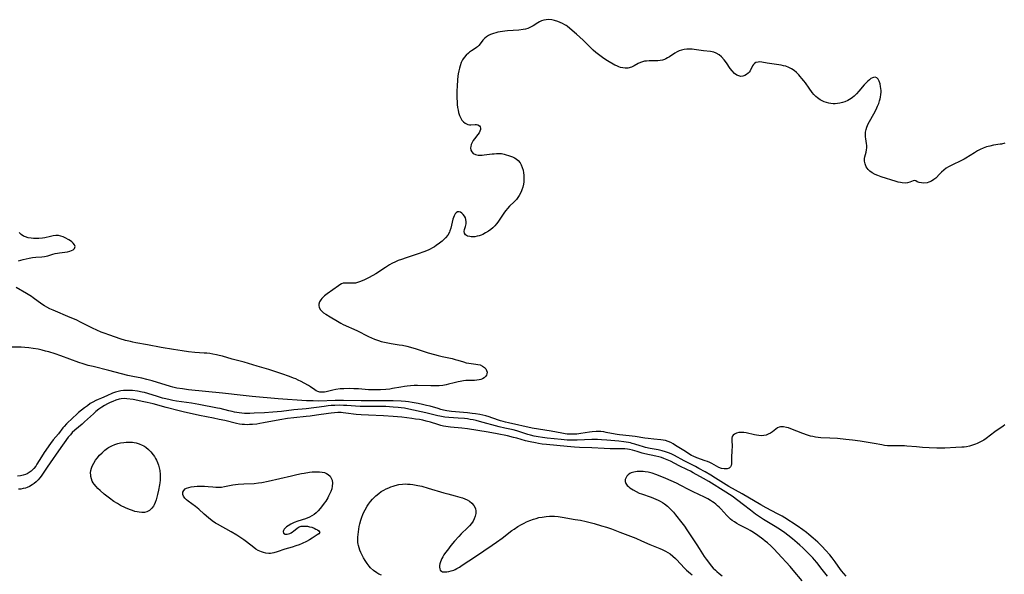
# Model space of a CAD drawing. Units: inches. Extents: x 2056167 to 2061704, y 169005 to 174460.
# Drawn here: x 2057400 to 2057638, y 171370 to 171504 of the extents above; entities that cross this region are included whole.
import ezdxf

# ---------------------------------------------------------------- set-up
doc = ezdxf.new("R2010")
doc.units = ezdxf.units.IN
doc.header["$MEASUREMENT"] = 0
doc.layers.add('c_02_T15S_R18E', color=80, linetype='Continuous')

msp = doc.modelspace()

# ---------------------------------------------------------------- linework, layer by layer
at = {"layer": 'c_02_T15S_R18E'}
for points in [[(2057638.25, 171474.3, 1014), (2057637.45, 171474.11, 1014), (2057637.08, 171474.04, 1014), (2057635.52, 171473.8, 1014), (2057634.58, 171473.62, 1014), (2057633.81, 171473.39, 1014), (2057633.03, 171473.1, 1014), (2057632.28, 171472.77, 1014), (2057631.63, 171472.43, 1014), (2057630.87, 171471.98, 1014), (2057628.84, 171470.67, 1014), (2057628.41, 171470.42, 1014), (2057627.63, 171470.02, 1014), (2057625.55, 171469.1, 1014), (2057625.07, 171468.85, 1014), (2057624.6, 171468.58, 1014), (2057624.09, 171468.26, 1014), (2057623.48, 171467.8, 1014), (2057622.93, 171467.32, 1014), (2057622.54, 171466.92, 1014), (2057621.52, 171465.85, 1014), (2057621.1, 171465.49, 1014), (2057620.52, 171465.12, 1014), (2057619.9, 171464.87, 1014), (2057619.43, 171464.75, 1014), (2057618.68, 171464.66, 1014), (2057618.09, 171464.69, 1014), (2057617.53, 171464.81, 1014), (2057617.08, 171465, 1014), (2057616.71, 171465.18, 1014), (2057616.38, 171465.26, 1014), (2057616.05, 171465.19, 1014), (2057615.24, 171464.84, 1014), (2057614.71, 171464.72, 1014), (2057614.11, 171464.67, 1014), (2057613.42, 171464.7, 1014), (2057613.03, 171464.76, 1014), (2057612.49, 171464.88, 1014), (2057611.93, 171465.04, 1014), (2057608.36, 171466.15, 1014), (2057607.51, 171466.46, 1014), (2057606.88, 171466.74, 1014), (2057606.2, 171467.12, 1014), (2057605.6, 171467.56, 1014), (2057605.18, 171467.98, 1014), (2057604.73, 171468.62, 1014), (2057604.44, 171469.32, 1014), (2057604.31, 171469.97, 1014), (2057604.33, 171470.62, 1014), (2057604.39, 171471, 1014), (2057604.69, 171472.17, 1014), (2057604.8, 171472.67, 1014), (2057604.86, 171473.19, 1014), (2057604.86, 171473.71, 1014), (2057604.8, 171474.24, 1014), (2057604.61, 171475.37, 1014), (2057604.55, 171475.88, 1014), (2057604.53, 171476.33, 1014), (2057604.57, 171476.97, 1014), (2057604.69, 171477.59, 1014), (2057604.88, 171478.2, 1014), (2057605.21, 171478.98, 1014), (2057605.5, 171479.53, 1014), (2057606.59, 171481.4, 1014), (2057607.12, 171482.44, 1014), (2057607.48, 171483.23, 1014), (2057607.74, 171483.88, 1014), (2057607.96, 171484.54, 1014), (2057608.09, 171485, 1014), (2057608.19, 171485.45, 1014), (2057608.29, 171486.07, 1014), (2057608.33, 171486.68, 1014), (2057608.33, 171487.05, 1014), (2057608.29, 171487.56, 1014), (2057608.22, 171488.05, 1014), (2057608.08, 171488.66, 1014), (2057607.88, 171489.28, 1014), (2057607.62, 171489.78, 1014), (2057607.33, 171490.09, 1014), (2057606.91, 171490.25, 1014), (2057606.5, 171490.23, 1014), (2057606.21, 171490.12, 1014), (2057605.88, 171489.92, 1014), (2057605.55, 171489.67, 1014), (2057605.16, 171489.34, 1014), (2057604.77, 171488.96, 1014), (2057604.26, 171488.4, 1014), (2057602.97, 171486.87, 1014), (2057602.42, 171486.27, 1014), (2057601.84, 171485.71, 1014), (2057601.43, 171485.38, 1014), (2057601.11, 171485.15, 1014), (2057600.31, 171484.67, 1014), (2057599.58, 171484.33, 1014), (2057598.98, 171484.12, 1014), (2057598.36, 171483.96, 1014), (2057597.79, 171483.87, 1014), (2057597.22, 171483.83, 1014), (2057596.71, 171483.83, 1014), (2057596.19, 171483.87, 1014), (2057595.67, 171483.96, 1014), (2057595.11, 171484.12, 1014), (2057594.56, 171484.33, 1014), (2057594.07, 171484.55, 1014), (2057593.6, 171484.81, 1014), (2057592.96, 171485.26, 1014), (2057592.56, 171485.62, 1014), (2057592.07, 171486.12, 1014), (2057591.69, 171486.57, 1014), (2057590.94, 171487.58, 1014), (2057590.04, 171488.87, 1014), (2057589.63, 171489.42, 1014), (2057589.2, 171489.96, 1014), (2057588.76, 171490.48, 1014), (2057588.41, 171490.86, 1014), (2057587.87, 171491.39, 1014), (2057587.29, 171491.87, 1014), (2057586.67, 171492.3, 1014), (2057586.02, 171492.64, 1014), (2057585.32, 171492.9, 1014), (2057584.74, 171493.05, 1014), (2057584.16, 171493.17, 1014), (2057580.75, 171493.67, 1014), (2057579.47, 171493.9, 1014), (2057579.03, 171493.95, 1014), (2057578.61, 171493.94, 1014), (2057578.07, 171493.8, 1014), (2057577.72, 171493.58, 1014), (2057577.48, 171493.33, 1014), (2057577.25, 171492.98, 1014), (2057576.65, 171491.79, 1014), (2057576.43, 171491.47, 1014), (2057576.19, 171491.21, 1014), (2057575.8, 171490.89, 1014), (2057575.36, 171490.65, 1014), (2057574.9, 171490.5, 1014), (2057574.41, 171490.47, 1014), (2057573.92, 171490.57, 1014), (2057573.43, 171490.79, 1014), (2057572.89, 171491.19, 1014), (2057572.3, 171491.81, 1014), (2057571.88, 171492.39, 1014), (2057570.97, 171493.76, 1014), (2057570.42, 171494.47, 1014), (2057569.78, 171495.16, 1014), (2057569.2, 171495.66, 1014), (2057568.49, 171496.1, 1014), (2057567.9, 171496.31, 1014), (2057567.1, 171496.45, 1014), (2057565.39, 171496.61, 1014), (2057563.12, 171496.97, 1014), (2057562.67, 171497.02, 1014), (2057562.03, 171497.06, 1014), (2057561.36, 171497.04, 1014), (2057560.7, 171496.96, 1014), (2057560.05, 171496.82, 1014), (2057559.53, 171496.65, 1014), (2057559.01, 171496.42, 1014), (2057558.46, 171496.11, 1014), (2057557.19, 171495.23, 1014), (2057556.74, 171494.95, 1014), (2057556.33, 171494.73, 1014), (2057555.98, 171494.59, 1014), (2057555.49, 171494.43, 1014), (2057554.93, 171494.31, 1014), (2057554.37, 171494.24, 1014), (2057553.53, 171494.2, 1014), (2057552.24, 171494.21, 1014), (2057551.61, 171494.18, 1014), (2057551.15, 171494.11, 1014), (2057550.69, 171493.99, 1014), (2057550.17, 171493.8, 1014), (2057549.65, 171493.55, 1014), (2057548.65, 171493, 1014), (2057548, 171492.69, 1014), (2057547.13, 171492.44, 1014), (2057546.48, 171492.42, 1014), (2057545.93, 171492.5, 1014), (2057545.37, 171492.64, 1014), (2057544.9, 171492.81, 1014), (2057544.42, 171493.01, 1014), (2057544, 171493.2, 1014), (2057543.58, 171493.42, 1014), (2057542.6, 171493.99, 1014), (2057541.81, 171494.47, 1014), (2057540.97, 171495.02, 1014), (2057540, 171495.73, 1014), (2057539.35, 171496.27, 1014), (2057538.72, 171496.84, 1014), (2057538.28, 171497.27, 1014), (2057536.9, 171498.7, 1014), (2057536.34, 171499.25, 1014), (2057534.73, 171500.69, 1014), (2057533.09, 171502.09, 1014), (2057532.42, 171502.61, 1014), (2057532.17, 171502.78, 1014), (2057531.9, 171502.95, 1014), (2057531.34, 171503.27, 1014), (2057530.76, 171503.54, 1014), (2057530.17, 171503.77, 1014), (2057529.35, 171504.01, 1014), (2057528.73, 171504.13, 1014), (2057527.96, 171504.19, 1014), (2057527.37, 171504.15, 1014), (2057526.8, 171504.05, 1014), (2057526.28, 171503.88, 1014), (2057525.78, 171503.66, 1014), (2057525.37, 171503.43, 1014), (2057524.2, 171502.7, 1014), (2057523.57, 171502.34, 1014), (2057522.91, 171502.04, 1014), (2057522.38, 171501.88, 1014), (2057521.83, 171501.77, 1014), (2057520.75, 171501.64, 1014), (2057518.05, 171501.48, 1014), (2057517.4, 171501.42, 1014), (2057516.79, 171501.35, 1014), (2057515.72, 171501.16, 1014), (2057515.19, 171501.03, 1014), (2057514.67, 171500.88, 1014), (2057513.94, 171500.61, 1014), (2057513.41, 171500.35, 1014), (2057512.93, 171500.04, 1014), (2057512.51, 171499.69, 1014), (2057512.07, 171499.19, 1014), (2057511.44, 171498.33, 1014), (2057511.13, 171497.96, 1014), (2057510.81, 171497.65, 1014), (2057510.55, 171497.44, 1014), (2057510.24, 171497.21, 1014), (2057509.31, 171496.62, 1014), (2057508.83, 171496.3, 1014), (2057508.59, 171496.11, 1014), (2057508.03, 171495.6, 1014), (2057507.52, 171495.01, 1014), (2057507.16, 171494.45, 1014), (2057506.86, 171493.84, 1014), (2057506.57, 171493.04, 1014), (2057506.4, 171492.45, 1014), (2057506.26, 171491.83, 1014), (2057506.13, 171491.11, 1014), (2057506.04, 171490.51, 1014), (2057505.95, 171489.63, 1014), (2057505.84, 171488.13, 1014), (2057505.8, 171486.96, 1014), (2057505.79, 171486.28, 1014), (2057505.81, 171485.13, 1014), (2057505.85, 171484.39, 1014), (2057505.9, 171483.67, 1014), (2057505.98, 171482.96, 1014), (2057506.1, 171482.28, 1014), (2057506.22, 171481.74, 1014), (2057506.44, 171481, 1014), (2057506.73, 171480.33, 1014), (2057507.01, 171479.91, 1014), (2057507.37, 171479.49, 1014), (2057507.78, 171479.16, 1014), (2057508.12, 171478.97, 1014), (2057508.47, 171478.84, 1014), (2057508.84, 171478.76, 1014), (2057509.2, 171478.74, 1014), (2057510.19, 171478.81, 1014), (2057510.53, 171478.81, 1014), (2057510.85, 171478.75, 1014), (2057511.26, 171478.51, 1014), (2057511.45, 171478.23, 1014), (2057511.5, 171477.93, 1014), (2057511.47, 171477.6, 1014), (2057511.35, 171477.22, 1014), (2057511.16, 171476.82, 1014), (2057510.88, 171476.39, 1014), (2057510.04, 171475.35, 1014), (2057509.72, 171474.92, 1014), (2057509.46, 171474.48, 1014), (2057509.27, 171474.02, 1014), (2057509.14, 171473.47, 1014), (2057509.12, 171473.15, 1014), (2057509.2, 171472.59, 1014), (2057509.39, 171472.19, 1014), (2057509.74, 171471.81, 1014), (2057510.27, 171471.56, 1014), (2057510.92, 171471.43, 1014), (2057511.52, 171471.4, 1014), (2057511.94, 171471.42, 1014), (2057512.38, 171471.46, 1014), (2057514.3, 171471.72, 1014), (2057514.82, 171471.77, 1014), (2057515.34, 171471.81, 1014), (2057515.99, 171471.82, 1014), (2057516.61, 171471.78, 1014), (2057517.21, 171471.65, 1014), (2057518.79, 171471.16, 1014), (2057519.25, 171471, 1014), (2057519.7, 171470.79, 1014), (2057520.12, 171470.54, 1014), (2057520.63, 171470.1, 1014), (2057521.05, 171469.58, 1014), (2057521.35, 171469.05, 1014), (2057521.59, 171468.46, 1014), (2057521.79, 171467.77, 1014), (2057521.92, 171467.11, 1014), (2057521.98, 171466.55, 1014), (2057522, 171465.98, 1014), (2057521.99, 171465.52, 1014), (2057521.95, 171464.94, 1014), (2057521.87, 171464.36, 1014), (2057521.73, 171463.69, 1014), (2057521.53, 171463.05, 1014), (2057521.43, 171462.78, 1014), (2057521.18, 171462.2, 1014), (2057520.88, 171461.65, 1014), (2057520.55, 171461.14, 1014), (2057520.17, 171460.67, 1014), (2057519.65, 171460.12, 1014), (2057518.55, 171459.05, 1014), (2057518.05, 171458.54, 1014), (2057517.63, 171458.06, 1014), (2057517.29, 171457.62, 1014), (2057516.8, 171456.91, 1014), (2057515.7, 171455.24, 1014), (2057515.35, 171454.77, 1014), (2057514.98, 171454.33, 1014), (2057514.49, 171453.84, 1014), (2057513.96, 171453.39, 1014), (2057513.4, 171453, 1014), (2057512.73, 171452.6, 1014), (2057512.04, 171452.25, 1014), (2057511.63, 171452.08, 1014), (2057511.21, 171451.93, 1014), (2057510.66, 171451.78, 1014), (2057510.14, 171451.69, 1014), (2057509.65, 171451.65, 1014), (2057509.26, 171451.66, 1014), (2057508.9, 171451.7, 1014), (2057508.37, 171451.85, 1014), (2057507.9, 171452.14, 1014), (2057507.63, 171452.52, 1014), (2057507.58, 171452.95, 1014), (2057507.67, 171453.44, 1014), (2057507.9, 171454.16, 1014), (2057507.98, 171454.48, 1014), (2057508.04, 171454.8, 1014), (2057508.05, 171455.32, 1014), (2057507.99, 171455.82, 1014), (2057507.85, 171456.26, 1014), (2057507.64, 171456.67, 1014), (2057507.34, 171457.07, 1014), (2057506.99, 171457.41, 1014), (2057506.67, 171457.6, 1014), (2057506.35, 171457.7, 1014), (2057505.96, 171457.68, 1014), (2057505.62, 171457.5, 1014), (2057505.38, 171457.23, 1014), (2057505.1, 171456.7, 1014), (2057504.97, 171456.33, 1014), (2057504.85, 171455.94, 1014), (2057504.34, 171453.74, 1014), (2057504.13, 171453.07, 1014), (2057503.99, 171452.76, 1014), (2057503.57, 171452.07, 1014), (2057503.05, 171451.43, 1014), (2057502.67, 171451.02, 1014), (2057502.25, 171450.64, 1014), (2057501.6, 171450.09, 1014), (2057500.82, 171449.52, 1014), (2057500.36, 171449.23, 1014), (2057499.88, 171448.96, 1014), (2057499.36, 171448.69, 1014), (2057498.82, 171448.43, 1014), (2057497.77, 171447.99, 1014), (2057496.45, 171447.51, 1014), (2057493.51, 171446.57, 1014), (2057492.37, 171446.19, 1014), (2057491.63, 171445.91, 1014), (2057490.92, 171445.6, 1014), (2057490.11, 171445.19, 1014), (2057489.53, 171444.85, 1014), (2057488.54, 171444.23, 1014), (2057486.19, 171442.71, 1014), (2057485.48, 171442.28, 1014), (2057484.41, 171441.72, 1014), (2057483.47, 171441.26, 1014), (2057482.87, 171440.99, 1014), (2057482.27, 171440.75, 1014), (2057481.77, 171440.58, 1014), (2057481.29, 171440.48, 1014), (2057480.86, 171440.43, 1014), (2057480.29, 171440.41, 1014), (2057478.78, 171440.48, 1014), (2057478.33, 171440.43, 1014), (2057477.91, 171440.28, 1014), (2057477.5, 171440.05, 1014), (2057477.18, 171439.84, 1014), (2057474.41, 171437.88, 1014), (2057473.79, 171437.38, 1014), (2057473.16, 171436.76, 1014), (2057472.91, 171436.45, 1014), (2057472.59, 171435.9, 1014)], [(2057399.84, 171445.88, 1014), (2057400.93, 171446.18, 1014), (2057401.69, 171446.37, 1014), (2057402.44, 171446.52, 1014), (2057403.21, 171446.63, 1014), (2057404.05, 171446.71, 1014), (2057405.48, 171446.79, 1014), (2057406.14, 171446.88, 1014), (2057406.52, 171446.96, 1014), (2057406.93, 171447.07, 1014), (2057408.14, 171447.47, 1014), (2057408.73, 171447.62, 1014), (2057409.25, 171447.73, 1014), (2057409.77, 171447.81, 1014), (2057411.72, 171448.04, 1014), (2057412.22, 171448.15, 1014), (2057412.67, 171448.31, 1014), (2057413.04, 171448.51, 1014), (2057413.4, 171448.87, 1014), (2057413.54, 171449.29, 1014), (2057413.41, 171449.72, 1014), (2057413.06, 171450.15, 1014), (2057412.75, 171450.41, 1014), (2057412.39, 171450.66, 1014), (2057412, 171450.89, 1014), (2057411.1, 171451.39, 1014), (2057410.61, 171451.62, 1014), (2057410.04, 171451.82, 1014), (2057409.48, 171451.94, 1014), (2057408.82, 171451.96, 1014), (2057408.18, 171451.9, 1014), (2057407.54, 171451.77, 1014), (2057406.17, 171451.44, 1014), (2057405.67, 171451.36, 1014), (2057404.73, 171451.26, 1014), (2057404.11, 171451.24, 1014), (2057403.49, 171451.26, 1014), (2057402.89, 171451.31, 1014), (2057402.17, 171451.44, 1014), (2057401.54, 171451.63, 1014), (2057401.07, 171451.83, 1014), (2057400.45, 171452.23, 1014), (2057399.96, 171452.71, 1014)], [(2057472.59, 171435.9, 1014), (2057472.43, 171435.35, 1014), (2057472.41, 171434.99, 1014), (2057472.48, 171434.64, 1014), (2057472.77, 171434.1, 1014), (2057472.99, 171433.83, 1014), (2057473.27, 171433.56, 1014), (2057473.59, 171433.31, 1014), (2057474.12, 171432.93, 1014), (2057475.14, 171432.3, 1014), (2057476.93, 171431.23, 1014), (2057477.71, 171430.79, 1014), (2057478.33, 171430.47, 1014), (2057481.6, 171428.98, 1014), (2057484.41, 171427.54, 1014), (2057485.14, 171427.2, 1014), (2057485.87, 171426.89, 1014), (2057486.82, 171426.55, 1014), (2057487.48, 171426.36, 1014), (2057488.29, 171426.16, 1014), (2057489.1, 171426, 1014), (2057489.91, 171425.86, 1014), (2057491.81, 171425.57, 1014), (2057492.67, 171425.42, 1014), (2057493.72, 171425.19, 1014), (2057494.57, 171424.97, 1014), (2057495.92, 171424.57, 1014), (2057498.84, 171423.63, 1014), (2057500.37, 171423.17, 1014), (2057501.3, 171422.92, 1014), (2057502.23, 171422.69, 1014), (2057504.67, 171422.19, 1014), (2057505.35, 171422.02, 1014), (2057506.03, 171421.83, 1014), (2057507.42, 171421.38, 1014), (2057508.05, 171421.19, 1014), (2057508.67, 171421.06, 1014), (2057509.28, 171420.98, 1014), (2057510.38, 171420.88, 1014), (2057510.86, 171420.81, 1014), (2057511.39, 171420.67, 1014), (2057511.98, 171420.39, 1014), (2057512.48, 171420.02, 1014), (2057512.77, 171419.69, 1014), (2057512.98, 171419.34, 1014), (2057513.09, 171418.94, 1014), (2057513.06, 171418.53, 1014), (2057512.92, 171418.17, 1014), (2057512.69, 171417.84, 1014), (2057512.39, 171417.55, 1014), (2057512.02, 171417.32, 1014), (2057511.6, 171417.14, 1014), (2057511.19, 171417.03, 1014), (2057510.58, 171416.95, 1014), (2057510.06, 171416.93, 1014), (2057508.5, 171416.94, 1014), (2057507.97, 171416.9, 1014), (2057507.43, 171416.83, 1014), (2057506.61, 171416.69, 1014), (2057506.13, 171416.6, 1014), (2057505.14, 171416.36, 1014), (2057503.8, 171416, 1014), (2057503.2, 171415.86, 1014), (2057502.4, 171415.72, 1014), (2057501.55, 171415.63, 1014), (2057500.91, 171415.6, 1014), (2057500.27, 171415.59, 1014), (2057499.46, 171415.59, 1014), (2057496.31, 171415.68, 1014), (2057495.47, 171415.66, 1014), (2057494.62, 171415.62, 1014), (2057493.79, 171415.55, 1014), (2057493.13, 171415.46, 1014), (2057492.25, 171415.32, 1014), (2057490.25, 171414.93, 1014), (2057489.62, 171414.84, 1014), (2057488.66, 171414.74, 1014), (2057487.36, 171414.66, 1014), (2057486.07, 171414.64, 1014), (2057485.06, 171414.65, 1014), (2057484.4, 171414.68, 1014), (2057482.02, 171414.85, 1014), (2057480.86, 171414.92, 1014), (2057479.84, 171414.94, 1014), (2057478.47, 171414.91, 1014), (2057477.58, 171414.86, 1014), (2057476.55, 171414.74, 1014), (2057475.8, 171414.6, 1014), (2057474.22, 171414.18, 1014), (2057473.82, 171414.1, 1014), (2057473.29, 171414.06, 1014), (2057472.66, 171414.12, 1014), (2057472.18, 171414.26, 1014), (2057471.82, 171414.43, 1014), (2057471.46, 171414.64, 1014), (2057470.38, 171415.35, 1014), (2057469.89, 171415.67, 1014), (2057468.91, 171416.25, 1014), (2057468.18, 171416.64, 1014), (2057467.42, 171417.02, 1014), (2057466.88, 171417.27, 1014), (2057466.33, 171417.5, 1014), (2057465.34, 171417.89, 1014), (2057463.46, 171418.54, 1014), (2057460.36, 171419.54, 1014), (2057457.49, 171420.37, 1014), (2057454.38, 171421.32, 1014), (2057451.48, 171422.09, 1014), (2057449.13, 171422.78, 1014), (2057448.34, 171422.99, 1014), (2057447.66, 171423.14, 1014), (2057446.81, 171423.31, 1014), (2057446.1, 171423.41, 1014), (2057445.39, 171423.49, 1014), (2057444.69, 171423.55, 1014), (2057442.42, 171423.69, 1014), (2057440.93, 171423.83, 1014), (2057439.42, 171424.04, 1014), (2057437.27, 171424.37, 1014), (2057434.31, 171424.92, 1014), (2057431.05, 171425.57, 1014), (2057428.22, 171426.05, 1014), (2057427.45, 171426.19, 1014), (2057426.88, 171426.32, 1014), (2057425.73, 171426.61, 1014), (2057424.43, 171427, 1014), (2057421.88, 171427.83, 1014), (2057420.51, 171428.35, 1014), (2057419.85, 171428.63, 1014), (2057417.74, 171429.57, 1014), (2057417.06, 171429.9, 1014), (2057414.95, 171430.96, 1014), (2057413.75, 171431.54, 1014), (2057412.33, 171432.16, 1014), (2057408.19, 171433.92, 1014), (2057407.45, 171434.26, 1014), (2057406.72, 171434.63, 1014), (2057406.12, 171434.98, 1014), (2057405.5, 171435.4, 1014), (2057403.4, 171436.91, 1014), (2057402.95, 171437.21, 1014), (2057401.81, 171437.92, 1014), (2057399.3, 171439.38, 1014)], [(2057638.25, 171406.18, 1012), (2057637.83, 171405.89, 1012), (2057635.81, 171404.46, 1012), (2057633.74, 171402.91, 1012), (2057633.14, 171402.51, 1012), (2057632.35, 171402.04, 1012), (2057631.54, 171401.64, 1012), (2057631.15, 171401.48, 1012), (2057630.44, 171401.23, 1012), (2057629.71, 171401.04, 1012), (2057628.98, 171400.89, 1012), (2057628.37, 171400.8, 1012), (2057627.8, 171400.74, 1012), (2057626.42, 171400.66, 1012), (2057623.74, 171400.57, 1012), (2057621.81, 171400.56, 1012), (2057619.97, 171400.62, 1012), (2057618.3, 171400.72, 1012), (2057616.92, 171400.82, 1012), (2057614.54, 171401.05, 1012), (2057613.96, 171401.09, 1012), (2057613.06, 171401.1, 1012), (2057611.65, 171401.06, 1012), (2057610.94, 171401.06, 1012), (2057610.4, 171401.08, 1012), (2057609.85, 171401.13, 1012), (2057609.16, 171401.22, 1012), (2057608.47, 171401.33, 1012), (2057606.64, 171401.68, 1012), (2057605.19, 171401.92, 1012), (2057603.28, 171402.22, 1012), (2057601.38, 171402.48, 1012), (2057599.83, 171402.65, 1012), (2057597.81, 171402.84, 1012), (2057595.93, 171402.97, 1012), (2057593.79, 171403.06, 1012), (2057593.11, 171403.12, 1012), (2057592.44, 171403.2, 1012), (2057591.83, 171403.32, 1012), (2057591.23, 171403.47, 1012), (2057590.53, 171403.68, 1012), (2057589.38, 171404.09, 1012), (2057586.47, 171405.25, 1012), (2057585.95, 171405.42, 1012), (2057585.46, 171405.57, 1012), (2057584.76, 171405.72, 1012), (2057584.01, 171405.72, 1012), (2057583.69, 171405.64, 1012), (2057583.27, 171405.44, 1012), (2057582.86, 171405.17, 1012), (2057582.04, 171404.51, 1012), (2057581.57, 171404.18, 1012), (2057581.07, 171403.9, 1012), (2057580.56, 171403.7, 1012), (2057580.01, 171403.57, 1012), (2057579.42, 171403.53, 1012), (2057578.81, 171403.57, 1012), (2057578.23, 171403.66, 1012), (2057577.74, 171403.75, 1012), (2057575.69, 171404.21, 1012), (2057575.13, 171404.29, 1012), (2057574.52, 171404.33, 1012), (2057573.97, 171404.29, 1012), (2057573.37, 171404.16, 1012), (2057572.87, 171403.92, 1012), (2057572.59, 171403.68, 1012), (2057572.37, 171403.33, 1012), (2057572.27, 171402.93, 1012), (2057572.24, 171402.43, 1012), (2057572.29, 171400.93, 1012), (2057572.27, 171399.99, 1012), (2057572.19, 171398.31, 1012), (2057572.16, 171397.19, 1012), (2057572.13, 171396.71, 1012), (2057572.06, 171396.31, 1012), (2057571.93, 171395.99, 1012), (2057571.63, 171395.71, 1012), (2057571.12, 171395.52, 1012), (2057570.37, 171395.5, 1012), (2057569.75, 171395.61, 1012), (2057569.14, 171395.83, 1012), (2057568.52, 171396.18, 1012), (2057568, 171396.52, 1012), (2057567.45, 171396.85, 1012), (2057566.95, 171397.09, 1012), (2057566.4, 171397.31, 1012), (2057565.83, 171397.51, 1012), (2057563.8, 171398.19, 1012), (2057562.89, 171398.57, 1012), (2057562.51, 171398.76, 1012), (2057562.07, 171399.02, 1012), (2057561.02, 171399.72, 1012), (2057558.66, 171401.21, 1012), (2057558.08, 171401.57, 1012), (2057557.49, 171401.89, 1012), (2057556.87, 171402.17, 1012), (2057556.22, 171402.38, 1012), (2057555.64, 171402.5, 1012), (2057555.06, 171402.58, 1012), (2057553.38, 171402.71, 1012), (2057552.05, 171402.86, 1012), (2057551.21, 171402.97, 1012), (2057548.87, 171403.35, 1012), (2057547.4, 171403.54, 1012), (2057545.13, 171403.79, 1012), (2057544.52, 171403.87, 1012), (2057543.19, 171404.1, 1012), (2057541.85, 171404.36, 1012), (2057541.31, 171404.45, 1012), (2057540.57, 171404.53, 1012), (2057539.99, 171404.57, 1012), (2057539.42, 171404.57, 1012), (2057538.53, 171404.52, 1012), (2057537.81, 171404.43, 1012), (2057535.78, 171404.07, 1012), (2057534.76, 171403.96, 1012), (2057533.93, 171403.92, 1012), (2057533.09, 171403.92, 1012), (2057532.47, 171403.96, 1012), (2057531.94, 171404.02, 1012), (2057531.18, 171404.13, 1012), (2057528.59, 171404.63, 1012), (2057525.55, 171405.11, 1012), (2057524, 171405.39, 1012), (2057518.25, 171406.63, 1012), (2057517.54, 171406.81, 1012), (2057516.98, 171406.97, 1012), (2057516.37, 171407.16, 1012), (2057514.27, 171407.91, 1012), (2057513.61, 171408.11, 1012), (2057512.76, 171408.35, 1012), (2057512.06, 171408.51, 1012), (2057511.35, 171408.66, 1012), (2057510.29, 171408.84, 1012), (2057509.51, 171408.94, 1012), (2057508.4, 171409.07, 1012), (2057505.45, 171409.33, 1012), (2057504.49, 171409.44, 1012), (2057503.36, 171409.6, 1012), (2057502.54, 171409.76, 1012), (2057501.91, 171409.91, 1012), (2057501.23, 171410.1, 1012), (2057499.3, 171410.67, 1012), (2057498.48, 171410.89, 1012), (2057497.46, 171411.13, 1012), (2057496.4, 171411.36, 1012), (2057494.98, 171411.61, 1012), (2057494.08, 171411.74, 1012), (2057493.39, 171411.82, 1012), (2057492.3, 171411.9, 1012), (2057490.41, 171411.95, 1012), (2057488.03, 171411.98, 1012), (2057482.68, 171411.98, 1012), (2057478.41, 171412.07, 1012), (2057476.39, 171412.06, 1012), (2057472.41, 171411.94, 1012), (2057471.02, 171411.95, 1012), (2057469.41, 171412.02, 1012), (2057462.62, 171412.46, 1012), (2057456.28, 171413.02, 1012), (2057454.13, 171413.24, 1012), (2057449.12, 171413.82, 1012), (2057440.92, 171414.67, 1012), (2057439.46, 171414.85, 1012), (2057438.14, 171415.07, 1012), (2057437.15, 171415.29, 1012), (2057436.56, 171415.45, 1012), (2057432.16, 171416.8, 1012), (2057430.89, 171417.15, 1012), (2057429.63, 171417.44, 1012), (2057427.44, 171417.88, 1012), (2057426.27, 171418.15, 1012), (2057421.65, 171419.34, 1012), (2057417.86, 171420.26, 1012), (2057416.71, 171420.56, 1012), (2057415.48, 171420.92, 1012), (2057414.39, 171421.27, 1012), (2057410.08, 171422.84, 1012), (2057408.66, 171423.33, 1012), (2057407.13, 171423.8, 1012), (2057406.39, 171424.01, 1012), (2057405.53, 171424.23, 1012), (2057404.57, 171424.46, 1012), (2057403.37, 171424.68, 1012), (2057402.3, 171424.82, 1012), (2057401.4, 171424.89, 1012), (2057400.5, 171424.94, 1012), (2057397.93, 171424.97, 1012)], [(2057461.34, 171409.23, 1010), (2057459.32, 171409.09, 1010), (2057456.8, 171408.97, 1010), (2057455.76, 171408.94, 1010), (2057455.09, 171408.94, 1010), (2057454.43, 171408.96, 1010), (2057453.8, 171409.01, 1010), (2057453.16, 171409.08, 1010), (2057452.07, 171409.25, 1010), (2057451.46, 171409.37, 1010), (2057450.7, 171409.55, 1010), (2057448.6, 171410.09, 1010), (2057447.93, 171410.24, 1010), (2057443.46, 171411.1, 1010), (2057441.68, 171411.39, 1010), (2057438.02, 171411.91, 1010), (2057437.15, 171412.06, 1010), (2057436.46, 171412.19, 1010), (2057435.42, 171412.44, 1010), (2057434.68, 171412.65, 1010), (2057433.44, 171413.03, 1010), (2057431.12, 171413.77, 1010), (2057430.29, 171413.99, 1010), (2057429.74, 171414.12, 1010), (2057428.58, 171414.31, 1010), (2057427.41, 171414.45, 1010), (2057426.73, 171414.5, 1010), (2057426.06, 171414.52, 1010), (2057425.19, 171414.49, 1010), (2057424.55, 171414.41, 1010), (2057423.91, 171414.27, 1010), (2057423.27, 171414.08, 1010), (2057422.55, 171413.8, 1010), (2057421.15, 171413.19, 1010), (2057419.86, 171412.66, 1010), (2057419.12, 171412.34, 1010), (2057418.5, 171412.06, 1010), (2057417.84, 171411.7, 1010), (2057417.19, 171411.31, 1010), (2057416.49, 171410.81, 1010), (2057415.81, 171410.29, 1010), (2057414.37, 171409.14, 1010), (2057413.86, 171408.71, 1010), (2057412.93, 171407.84, 1010), (2057411.46, 171406.4, 1010), (2057410.89, 171405.79, 1010), (2057410.58, 171405.42, 1010), (2057409.47, 171404.02, 1010), (2057408.23, 171402.52, 1010), (2057407.57, 171401.65, 1010), (2057406.07, 171399.51, 1010), (2057405.39, 171398.46, 1010), (2057404.29, 171396.65, 1010), (2057404.01, 171396.22, 1010), (2057403.52, 171395.58, 1010), (2057403.24, 171395.28, 1010), (2057402.86, 171394.94, 1010), (2057402.39, 171394.62, 1010), (2057401.9, 171394.35, 1010), (2057401.56, 171394.19, 1010), (2057400.94, 171393.98, 1010), (2057400.3, 171393.83, 1010), (2057399.6, 171393.76, 1010)], [(2057595.34, 171369.57, 1008), (2057594.1, 171371.18, 1008), (2057592.8, 171372.84, 1008), (2057592.19, 171373.56, 1008), (2057591.83, 171373.97, 1008), (2057591.18, 171374.65, 1008), (2057589.38, 171376.44, 1008), (2057588.72, 171377.06, 1008), (2057588.08, 171377.63, 1008), (2057586.89, 171378.64, 1008), (2057585.79, 171379.51, 1008), (2057585.09, 171380.03, 1008), (2057584.03, 171380.76, 1008), (2057582.76, 171381.58, 1008), (2057579.94, 171383.28, 1008), (2057579.2, 171383.76, 1008), (2057578, 171384.57, 1008), (2057576.73, 171385.5, 1008), (2057575.06, 171386.81, 1008), (2057572.29, 171388.92, 1008), (2057571.68, 171389.35, 1008), (2057570.83, 171389.89, 1008), (2057566.68, 171392.46, 1008), (2057565.4, 171393.21, 1008), (2057562.91, 171394.6, 1008), (2057562.27, 171394.94, 1008), (2057561.55, 171395.3, 1008), (2057559.55, 171396.25, 1008), (2057557.41, 171397.36, 1008), (2057556.63, 171397.74, 1008), (2057555.85, 171398.06, 1008), (2057555.21, 171398.27, 1008), (2057554.57, 171398.46, 1008), (2057553.91, 171398.62, 1008), (2057551.26, 171399.19, 1008), (2057550.6, 171399.35, 1008), (2057549.35, 171399.7, 1008), (2057548.27, 171400.02, 1008), (2057547.51, 171400.22, 1008), (2057547.05, 171400.31, 1008), (2057546.4, 171400.38, 1008), (2057545.75, 171400.4, 1008), (2057542.87, 171400.4, 1008), (2057541.42, 171400.43, 1008), (2057538.41, 171400.59, 1008), (2057535.42, 171400.71, 1008), (2057534.24, 171400.78, 1008), (2057532.43, 171400.91, 1008), (2057527.47, 171401.42, 1008), (2057526.44, 171401.54, 1008), (2057525.52, 171401.68, 1008), (2057524.81, 171401.8, 1008), (2057523.48, 171402.07, 1008), (2057522.39, 171402.34, 1008), (2057520.28, 171402.93, 1008), (2057519.47, 171403.13, 1008), (2057518.01, 171403.48, 1008), (2057515.54, 171404.01, 1008), (2057513.39, 171404.4, 1008), (2057508.35, 171405.23, 1008), (2057507.01, 171405.38, 1008), (2057504.24, 171405.63, 1008), (2057503.15, 171405.77, 1008), (2057502.55, 171405.88, 1008), (2057501.88, 171406.03, 1008), (2057501.22, 171406.22, 1008), (2057499.4, 171406.8, 1008), (2057498.36, 171407.09, 1008), (2057497.56, 171407.27, 1008), (2057496.75, 171407.43, 1008), (2057495.81, 171407.59, 1008), (2057494.94, 171407.72, 1008), (2057492.5, 171408.03, 1008), (2057490.41, 171408.22, 1008), (2057488.02, 171408.36, 1008), (2057484.43, 171408.49, 1008), (2057482.65, 171408.58, 1008), (2057481.49, 171408.69, 1008), (2057478.99, 171409.03, 1008), (2057478.33, 171409.1, 1008), (2057477.8, 171409.13, 1008), (2057476.99, 171409.13, 1008), (2057476.18, 171409.09, 1008), (2057475.43, 171409.02, 1008), (2057474.73, 171408.93, 1008), (2057471.86, 171408.48, 1008), (2057470.37, 171408.28, 1008), (2057469.4, 171408.17, 1008), (2057466.42, 171407.88, 1008), (2057464.84, 171407.68, 1008), (2057463.02, 171407.39, 1008), (2057459.09, 171406.63, 1008), (2057458.18, 171406.48, 1008), (2057457.42, 171406.38, 1008), (2057456.38, 171406.27, 1008), (2057455.69, 171406.22, 1008), (2057455.07, 171406.21, 1008), (2057454.46, 171406.23, 1008), (2057453.86, 171406.28, 1008), (2057453.26, 171406.36, 1008), (2057452.56, 171406.5, 1008), (2057449.74, 171407.19, 1008), (2057448.35, 171407.5, 1008), (2057446.98, 171407.78, 1008), (2057443.57, 171408.43, 1008), (2057441.78, 171408.82, 1008), (2057439.96, 171409.25, 1008), (2057438.69, 171409.57, 1008), (2057435.54, 171410.41, 1008), (2057432.37, 171411.23, 1008), (2057430.95, 171411.58, 1008), (2057429.74, 171411.85, 1008), (2057428.67, 171412.06, 1008), (2057427.52, 171412.27, 1008), (2057426.06, 171412.49, 1008), (2057425.44, 171412.54, 1008), (2057424.66, 171412.5, 1008), (2057424.13, 171412.41, 1008), (2057423.37, 171412.16, 1008), (2057422.62, 171411.85, 1008), (2057421.98, 171411.55, 1008), (2057421.34, 171411.23, 1008), (2057420.65, 171410.86, 1008), (2057419.95, 171410.43, 1008), (2057419.26, 171409.96, 1008), (2057418.53, 171409.39, 1008), (2057417.93, 171408.87, 1008), (2057415.79, 171406.89, 1008), (2057415.21, 171406.37, 1008), (2057413.49, 171404.91, 1008), (2057412.83, 171404.29, 1008), (2057412.38, 171403.8, 1008), (2057411.88, 171403.18, 1008), (2057409.51, 171399.9, 1008), (2057407.52, 171397.02, 1008), (2057406.73, 171395.91, 1008), (2057405.31, 171393.79, 1008), (2057404.99, 171393.36, 1008), (2057404.55, 171392.85, 1008), (2057404.07, 171392.37, 1008), (2057403.61, 171391.98, 1008), (2057403.13, 171391.64, 1008), (2057402.53, 171391.29, 1008), (2057401.9, 171391.01, 1008), (2057401.56, 171390.89, 1008), (2057400.97, 171390.74, 1008), (2057400.37, 171390.63, 1008), (2057399.83, 171390.59, 1008)], [(2057599.89, 171369.59, 1010), (2057599.32, 171370.21, 1010), (2057598.77, 171370.85, 1010), (2057598.33, 171371.4, 1010), (2057597.92, 171371.97, 1010), (2057597.19, 171373.04, 1010), (2057596.51, 171373.98, 1010), (2057595.92, 171374.72, 1010), (2057594.91, 171375.85, 1010), (2057594.05, 171376.74, 1010), (2057593.01, 171377.77, 1010), (2057591.92, 171378.77, 1010), (2057590.86, 171379.65, 1010), (2057590.27, 171380.12, 1010), (2057589.4, 171380.77, 1010), (2057588.02, 171381.72, 1010), (2057585.05, 171383.65, 1010), (2057584.4, 171384.06, 1010), (2057583.3, 171384.69, 1010), (2057580.57, 171386.07, 1010), (2057579.23, 171386.83, 1010), (2057574.78, 171389.47, 1010), (2057571.54, 171391.28, 1010), (2057570.84, 171391.69, 1010), (2057568.32, 171393.31, 1010), (2057567.2, 171393.98, 1010), (2057565.81, 171394.79, 1010), (2057564.29, 171395.65, 1010), (2057563.45, 171396.11, 1010), (2057560.69, 171397.49, 1010), (2057558.37, 171398.73, 1010), (2057557.58, 171399.13, 1010), (2057556.91, 171399.42, 1010), (2057556.22, 171399.67, 1010), (2057555.4, 171399.89, 1010), (2057554.44, 171400.1, 1010), (2057552.48, 171400.46, 1010), (2057551.4, 171400.71, 1010), (2057550.62, 171400.91, 1010), (2057550.09, 171401.08, 1010), (2057548.83, 171401.5, 1010), (2057548.2, 171401.7, 1010), (2057547.74, 171401.82, 1010), (2057547.27, 171401.93, 1010), (2057546.72, 171402.02, 1010), (2057546.17, 171402.1, 1010), (2057544.91, 171402.24, 1010), (2057542, 171402.48, 1010), (2057540.72, 171402.57, 1010), (2057539.81, 171402.6, 1010), (2057538.44, 171402.61, 1010), (2057534.86, 171402.45, 1010), (2057533.52, 171402.45, 1010), (2057532.43, 171402.49, 1010), (2057531.03, 171402.6, 1010), (2057527.63, 171402.96, 1010), (2057526.45, 171403.1, 1010), (2057525.42, 171403.27, 1010), (2057524.48, 171403.45, 1010), (2057523.55, 171403.67, 1010), (2057522.93, 171403.85, 1010), (2057520.98, 171404.49, 1010), (2057520.28, 171404.7, 1010), (2057519.37, 171404.93, 1010), (2057517.42, 171405.37, 1010), (2057516.03, 171405.7, 1010), (2057511.3, 171406.99, 1010), (2057510.42, 171407.21, 1010), (2057509.73, 171407.36, 1010), (2057509.04, 171407.49, 1010), (2057508.37, 171407.6, 1010), (2057507.61, 171407.69, 1010), (2057506.12, 171407.81, 1010), (2057503.82, 171407.96, 1010), (2057502.89, 171408.06, 1010), (2057502.5, 171408.11, 1010), (2057501.71, 171408.26, 1010), (2057501.17, 171408.37, 1010), (2057498.32, 171409.06, 1010), (2057494.16, 171410, 1010), (2057493.13, 171410.19, 1010), (2057492.36, 171410.3, 1010), (2057491.59, 171410.39, 1010), (2057490.4, 171410.49, 1010), (2057488.59, 171410.58, 1010), (2057486.94, 171410.62, 1010), (2057482.42, 171410.64, 1010), (2057481.25, 171410.69, 1010), (2057479.23, 171410.84, 1010), (2057478.39, 171410.88, 1010), (2057477.46, 171410.9, 1010), (2057476.32, 171410.87, 1010), (2057475.43, 171410.82, 1010), (2057474.66, 171410.75, 1010), (2057473.69, 171410.64, 1010), (2057469.39, 171410.06, 1010), (2057466.42, 171409.78, 1010), (2057463.4, 171409.43, 1010), (2057461.34, 171409.23, 1010)], [(2057589.27, 171368.41, 1006), (2057587.08, 171371.05, 1006), (2057586.31, 171371.93, 1006), (2057583.38, 171375.14, 1006), (2057582.42, 171376.15, 1006), (2057581.64, 171376.92, 1006), (2057580.86, 171377.62, 1006), (2057580.31, 171378.07, 1006), (2057579.75, 171378.51, 1006), (2057578.5, 171379.43, 1006), (2057577.46, 171380.12, 1006), (2057576.66, 171380.6, 1006), (2057576.1, 171380.91, 1006), (2057573.99, 171382.03, 1006), (2057573.48, 171382.31, 1006), (2057572.89, 171382.68, 1006), (2057572.33, 171383.06, 1006), (2057571.93, 171383.37, 1006), (2057571.5, 171383.75, 1006), (2057571.01, 171384.25, 1006), (2057569.56, 171385.88, 1006), (2057569.19, 171386.25, 1006), (2057568.81, 171386.61, 1006), (2057568.41, 171386.95, 1006), (2057568, 171387.28, 1006), (2057567.57, 171387.58, 1006), (2057567.13, 171387.86, 1006), (2057566.42, 171388.27, 1006), (2057565.68, 171388.65, 1006), (2057562.9, 171389.94, 1006), (2057561.77, 171390.53, 1006), (2057559.95, 171391.5, 1006), (2057558.85, 171392.04, 1006), (2057556.26, 171393.17, 1006), (2057554.92, 171393.74, 1006), (2057553.87, 171394.15, 1006), (2057553.03, 171394.45, 1006), (2057552.71, 171394.55, 1006), (2057552.01, 171394.71, 1006), (2057551.32, 171394.84, 1006), (2057550.79, 171394.89, 1006), (2057550.16, 171394.92, 1006), (2057549.34, 171394.89, 1006), (2057548.57, 171394.76, 1006), (2057547.89, 171394.53, 1006), (2057547.6, 171394.38, 1006), (2057547.18, 171394.06, 1006), (2057546.9, 171393.75, 1006), (2057546.68, 171393.41, 1006), (2057546.49, 171392.93, 1006), (2057546.46, 171392.45, 1006), (2057546.63, 171391.97, 1006), (2057546.98, 171391.51, 1006), (2057547.28, 171391.23, 1006), (2057547.63, 171390.95, 1006), (2057548.01, 171390.69, 1006), (2057548.41, 171390.44, 1006), (2057549.12, 171390.05, 1006), (2057549.89, 171389.69, 1006), (2057550.45, 171389.46, 1006), (2057552.75, 171388.65, 1006), (2057553.87, 171388.21, 1006), (2057554.42, 171387.96, 1006), (2057554.95, 171387.69, 1006), (2057555.47, 171387.39, 1006), (2057555.97, 171387.06, 1006), (2057556.66, 171386.51, 1006), (2057557.22, 171386, 1006), (2057557.68, 171385.52, 1006), (2057558.13, 171385.02, 1006), (2057558.66, 171384.37, 1006), (2057560.15, 171382.46, 1006), (2057560.78, 171381.63, 1006), (2057561.39, 171380.76, 1006), (2057563.8, 171377.15, 1006), (2057564.38, 171376.24, 1006), (2057565.59, 171374.32, 1006), (2057566.02, 171373.7, 1006), (2057566.84, 171372.61, 1006), (2057567.29, 171372.06, 1006), (2057567.76, 171371.53, 1006), (2057568.28, 171371.02, 1006), (2057568.64, 171370.69, 1006), (2057569.2, 171370.22, 1006), (2057569.94, 171369.63, 1006)], [(2057487.54, 171369.79, 1008), (2057486.96, 171370.07, 1008), (2057486.41, 171370.38, 1008), (2057485.66, 171370.92, 1008), (2057484.93, 171371.6, 1008), (2057484.56, 171372.02, 1008), (2057484.07, 171372.67, 1008), (2057483.62, 171373.36, 1008), (2057483.24, 171374.03, 1008), (2057482.91, 171374.66, 1008), (2057482.61, 171375.28, 1008), (2057482.36, 171375.85, 1008), (2057482.15, 171376.42, 1008), (2057481.98, 171376.99, 1008), (2057481.92, 171377.29, 1008), (2057481.87, 171377.68, 1008), (2057481.84, 171378.32, 1008), (2057481.85, 171378.98, 1008), (2057481.91, 171379.65, 1008), (2057481.98, 171380.27, 1008), (2057482.09, 171380.98, 1008), (2057482.2, 171381.59, 1008), (2057482.34, 171382.2, 1008), (2057482.6, 171383.15, 1008), (2057482.83, 171383.84, 1008), (2057483.1, 171384.52, 1008), (2057483.34, 171385.05, 1008), (2057483.61, 171385.59, 1008), (2057484.12, 171386.49, 1008), (2057484.46, 171387, 1008), (2057484.91, 171387.61, 1008), (2057485.39, 171388.18, 1008), (2057485.78, 171388.6, 1008), (2057486.18, 171388.99, 1008), (2057486.91, 171389.6, 1008), (2057487.49, 171390.02, 1008), (2057488.1, 171390.39, 1008), (2057488.74, 171390.72, 1008), (2057489.32, 171390.98, 1008), (2057489.85, 171391.19, 1008), (2057490.39, 171391.38, 1008), (2057490.86, 171391.51, 1008), (2057491.75, 171391.71, 1008), (2057492.66, 171391.83, 1008), (2057493.47, 171391.87, 1008), (2057493.83, 171391.86, 1008), (2057494.5, 171391.81, 1008), (2057495.17, 171391.73, 1008), (2057496.38, 171391.52, 1008), (2057497.3, 171391.31, 1008), (2057498.87, 171390.88, 1008), (2057502.63, 171389.71, 1008), (2057503.61, 171389.45, 1008), (2057505.41, 171389.01, 1008), (2057506.49, 171388.71, 1008), (2057507.13, 171388.5, 1008), (2057507.75, 171388.26, 1008), (2057508.26, 171388.02, 1008), (2057508.85, 171387.68, 1008), (2057509.44, 171387.21, 1008), (2057509.92, 171386.65, 1008), (2057510.26, 171385.94, 1008), (2057510.37, 171385.29, 1008), (2057510.34, 171384.7, 1008), (2057510.21, 171384.09, 1008), (2057509.99, 171383.47, 1008), (2057509.69, 171382.87, 1008), (2057509.31, 171382.3, 1008), (2057508.87, 171381.78, 1008), (2057508.38, 171381.27, 1008), (2057506.83, 171379.78, 1008), (2057506.27, 171379.2, 1008), (2057505.22, 171378.03, 1008), (2057504.35, 171376.97, 1008), (2057503.51, 171375.88, 1008), (2057503.08, 171375.31, 1008), (2057502.67, 171374.73, 1008), (2057502.38, 171374.26, 1008), (2057502.14, 171373.83, 1008), (2057501.96, 171373.42, 1008), (2057501.81, 171373.01, 1008), (2057501.7, 171372.58, 1008), (2057501.63, 171372.18, 1008), (2057501.6, 171371.75, 1008), (2057501.64, 171371.38, 1008), (2057501.79, 171371.06, 1008), (2057502.04, 171370.81, 1008), (2057502.34, 171370.66, 1008), (2057502.7, 171370.59, 1008), (2057503.36, 171370.6, 1008), (2057503.88, 171370.69, 1008), (2057504.43, 171370.83, 1008), (2057505.06, 171371.06, 1008), (2057505.37, 171371.2, 1008), (2057505.76, 171371.4, 1008), (2057506.41, 171371.78, 1008), (2057507.08, 171372.2, 1008), (2057510.29, 171374.31, 1008), (2057514.3, 171377.04, 1008), (2057515.37, 171377.78, 1008), (2057516.7, 171378.75, 1008), (2057519.11, 171380.58, 1008), (2057519.61, 171380.95, 1008), (2057520.56, 171381.59, 1008), (2057521.42, 171382.09, 1008), (2057522.02, 171382.4, 1008), (2057522.63, 171382.68, 1008), (2057523.44, 171383.02, 1008), (2057524.29, 171383.33, 1008), (2057524.96, 171383.55, 1008), (2057525.64, 171383.73, 1008), (2057526.43, 171383.88, 1008), (2057527.41, 171384.02, 1008), (2057528.18, 171384.07, 1008), (2057528.76, 171384.08, 1008), (2057529.35, 171384.07, 1008), (2057530.3, 171383.98, 1008), (2057531.24, 171383.84, 1008), (2057534.41, 171383.32, 1008), (2057535.68, 171383.08, 1008), (2057537.07, 171382.76, 1008), (2057538.97, 171382.28, 1008), (2057540.78, 171381.78, 1008), (2057541.97, 171381.42, 1008), (2057543.16, 171381.02, 1008), (2057545.2, 171380.25, 1008), (2057549.03, 171378.73, 1008), (2057550.4, 171378.14, 1008), (2057552.47, 171377.22, 1008), (2057554.84, 171376.26, 1008), (2057555.44, 171376, 1008), (2057556.19, 171375.63, 1008), (2057556.76, 171375.3, 1008), (2057557.31, 171374.94, 1008), (2057557.98, 171374.42, 1008), (2057558.61, 171373.86, 1008), (2057558.84, 171373.62, 1008), (2057560.79, 171371.52, 1008), (2057561.29, 171371.03, 1008), (2057562.22, 171370.21, 1008), (2057562.64, 171369.87, 1008)]]:
    msp.add_polyline3d(points, dxfattribs=at)
for points in [[(2057422.91, 171387.64, 1008), (2057421.8, 171388.43, 1008), (2057421.17, 171388.92, 1008), (2057420.54, 171389.42, 1008), (2057419.54, 171390.29, 1008), (2057419.04, 171390.77, 1008), (2057418.58, 171391.26, 1008), (2057418.15, 171391.79, 1008), (2057417.89, 171392.18, 1008), (2057417.68, 171392.58, 1008), (2057417.47, 171393.12, 1008), (2057417.33, 171393.67, 1008), (2057417.29, 171393.99, 1008), (2057417.27, 171394.54, 1008), (2057417.33, 171395.1, 1008), (2057417.46, 171395.67, 1008), (2057417.67, 171396.22, 1008), (2057418.03, 171396.93, 1008), (2057418.46, 171397.62, 1008), (2057418.86, 171398.15, 1008), (2057419.42, 171398.81, 1008), (2057420.03, 171399.44, 1008), (2057420.67, 171400.02, 1008), (2057421.35, 171400.54, 1008), (2057421.61, 171400.71, 1008), (2057422.4, 171401.13, 1008), (2057423.11, 171401.43, 1008), (2057423.84, 171401.66, 1008), (2057424.45, 171401.8, 1008), (2057425.3, 171401.94, 1008), (2057425.86, 171401.99, 1008), (2057426.41, 171402.01, 1008), (2057427.36, 171401.97, 1008), (2057427.83, 171401.91, 1008), (2057428.3, 171401.81, 1008), (2057429.02, 171401.59, 1008), (2057429.71, 171401.3, 1008), (2057430.12, 171401.08, 1008), (2057430.6, 171400.77, 1008), (2057431.25, 171400.24, 1008), (2057431.85, 171399.62, 1008), (2057432.39, 171398.94, 1008), (2057432.69, 171398.5, 1008), (2057432.95, 171398.05, 1008), (2057433.16, 171397.66, 1008), (2057433.42, 171397.05, 1008), (2057433.64, 171396.43, 1008), (2057433.82, 171395.79, 1008), (2057433.96, 171395.1, 1008), (2057434.06, 171394.17, 1008), (2057434.07, 171393.47, 1008), (2057434.04, 171392.77, 1008), (2057433.98, 171392.13, 1008), (2057433.91, 171391.65, 1008), (2057433.68, 171390.37, 1008), (2057433.45, 171389.33, 1008), (2057433.29, 171388.71, 1008), (2057433.1, 171388.03, 1008), (2057432.87, 171387.38, 1008), (2057432.6, 171386.79, 1008), (2057432.45, 171386.53, 1008), (2057432.06, 171385.99, 1008), (2057431.49, 171385.48, 1008), (2057430.85, 171385.14, 1008), (2057430.27, 171385, 1008), (2057429.65, 171384.97, 1008), (2057429, 171385.03, 1008), (2057428.53, 171385.12, 1008), (2057427.98, 171385.25, 1008), (2057427.42, 171385.42, 1008), (2057426.9, 171385.6, 1008), (2057426.29, 171385.83, 1008), (2057425.69, 171386.09, 1008), (2057424.48, 171386.69, 1008), (2057423.73, 171387.12, 1008)], [(2057440.84, 171387.72, 1008), (2057440.41, 171388.07, 1008), (2057440.05, 171388.44, 1008), (2057439.72, 171388.92, 1008), (2057439.58, 171389.35, 1008), (2057439.59, 171389.86, 1008), (2057439.79, 171390.3, 1008), (2057440.15, 171390.67, 1008), (2057440.44, 171390.84, 1008), (2057440.97, 171391.04, 1008), (2057441.59, 171391.17, 1008), (2057442.27, 171391.26, 1008), (2057443.04, 171391.32, 1008), (2057443.93, 171391.37, 1008), (2057444.83, 171391.36, 1008), (2057445.66, 171391.28, 1008), (2057446.79, 171391.15, 1008), (2057447.51, 171391.09, 1008), (2057448.23, 171391.08, 1008), (2057448.93, 171391.14, 1008), (2057449.63, 171391.24, 1008), (2057451.62, 171391.63, 1008), (2057452.28, 171391.74, 1008), (2057452.94, 171391.82, 1008), (2057454.27, 171391.93, 1008), (2057456.8, 171392.02, 1008), (2057457.86, 171392.12, 1008), (2057458.65, 171392.24, 1008), (2057460.19, 171392.54, 1008), (2057465.82, 171393.87, 1008), (2057467.09, 171394.15, 1008), (2057468.24, 171394.38, 1008), (2057468.87, 171394.5, 1008), (2057470.16, 171394.69, 1008), (2057470.83, 171394.77, 1008), (2057471.48, 171394.83, 1008), (2057472.11, 171394.85, 1008), (2057472.61, 171394.83, 1008), (2057473.22, 171394.76, 1008), (2057473.79, 171394.62, 1008), (2057474.3, 171394.42, 1008), (2057474.72, 171394.16, 1008), (2057475.14, 171393.75, 1008), (2057475.42, 171393.31, 1008), (2057475.62, 171392.81, 1008), (2057475.73, 171392.09, 1008), (2057475.69, 171391.38, 1008), (2057475.54, 171390.71, 1008), (2057475.31, 171390.03, 1008), (2057475.12, 171389.56, 1008), (2057474.8, 171388.92, 1008), (2057474.57, 171388.5, 1008), (2057474.09, 171387.74, 1008), (2057473.72, 171387.2, 1008), (2057473.32, 171386.69, 1008), (2057472.71, 171385.92, 1008), (2057472.26, 171385.4, 1008), (2057471.79, 171384.92, 1008), (2057471.28, 171384.5, 1008), (2057470.74, 171384.15, 1008), (2057470.15, 171383.86, 1008), (2057469.17, 171383.48, 1008), (2057467.38, 171382.88, 1008), (2057466.47, 171382.53, 1008), (2057465.62, 171382.12, 1008), (2057464.98, 171381.73, 1008), (2057464.62, 171381.48, 1008), (2057464.31, 171381.21, 1008), (2057464.07, 171380.93, 1008), (2057463.91, 171380.64, 1008), (2057463.82, 171380.35, 1008), (2057463.91, 171379.98, 1008), (2057464.3, 171379.74, 1008), (2057464.76, 171379.73, 1008), (2057465.11, 171379.82, 1008), (2057465.43, 171379.93, 1008), (2057465.74, 171380.09, 1008), (2057466.03, 171380.27, 1008), (2057466.28, 171380.46, 1008), (2057467.18, 171381.22, 1008), (2057467.67, 171381.5, 1008), (2057468.18, 171381.64, 1008), (2057468.76, 171381.68, 1008), (2057469.2, 171381.67, 1008), (2057469.65, 171381.64, 1008), (2057470.19, 171381.54, 1008), (2057470.72, 171381.39, 1008), (2057471.29, 171381.17, 1008), (2057471.7, 171380.97, 1008), (2057472.1, 171380.76, 1008), (2057472.41, 171380.57, 1008), (2057472.65, 171380.16, 1008), (2057472.41, 171379.83, 1008), (2057472, 171379.54, 1008), (2057470.78, 171378.75, 1008), (2057470.15, 171378.36, 1008), (2057469.46, 171377.99, 1008), (2057468.37, 171377.47, 1008), (2057467.64, 171377.17, 1008), (2057466.89, 171376.9, 1008), (2057465.96, 171376.6, 1008), (2057464.18, 171376.08, 1008), (2057462.33, 171375.45, 1008), (2057461.53, 171375.23, 1008), (2057460.74, 171375.09, 1008), (2057460.31, 171375.08, 1008), (2057459.62, 171375.15, 1008), (2057459.08, 171375.28, 1008), (2057458.54, 171375.46, 1008), (2057458.14, 171375.63, 1008), (2057457.75, 171375.82, 1008), (2057457.21, 171376.14, 1008), (2057456.28, 171376.8, 1008), (2057454.27, 171378.34, 1008), (2057453.37, 171378.98, 1008), (2057452.61, 171379.47, 1008), (2057451.27, 171380.28, 1008), (2057447.95, 171382.15, 1008), (2057447.48, 171382.43, 1008), (2057446.68, 171382.96, 1008), (2057445.72, 171383.71, 1008), (2057444.72, 171384.59, 1008), (2057443.39, 171385.8, 1008), (2057443, 171386.14, 1008), (2057442.59, 171386.45, 1008)]]:
    msp.add_polyline3d(points, close=True, dxfattribs=at)

doc.saveas('drawing.dxf')
